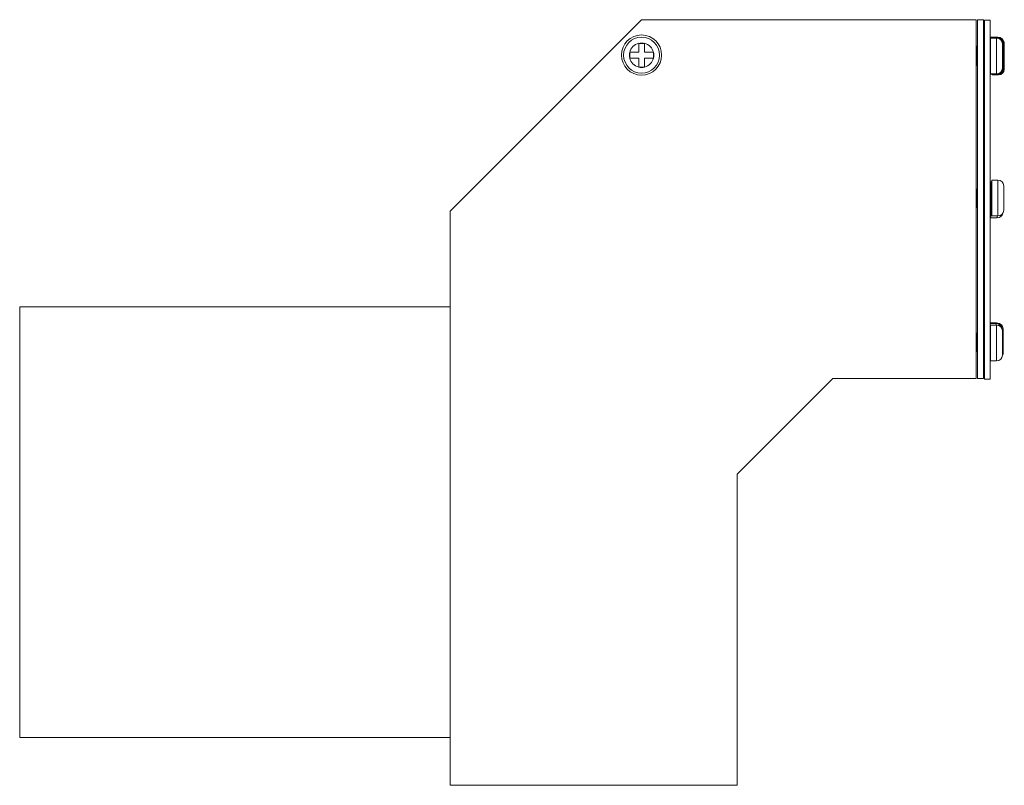
# Model space of a CAD drawing. Units: inches. Extents: x 37.5 to 47.8, y 50.8 to 58.8.
import ezdxf

# ---------------------------------------------------------------- set-up
doc = ezdxf.new("R2010")
doc.units = ezdxf.units.IN
doc.header["$LTSCALE"] = 10
doc.header["$MEASUREMENT"] = 0

msp = doc.modelspace()

# ---------------------------------------------------------------- linework, layer by layer
at = {"color": 7, "linetype": 'Continuous', "lineweight": 15}
for p, q in [((44.038, 58.778), (42.038, 56.778)), ((47.538, 58.778), (44.038, 58.778)), ((47.538, 55.028), (47.538, 58.778)), ((47.613, 58.777), (47.551, 58.777)), ((47.551, 58.777), (47.551, 55.027)), ((47.613, 58.777), (47.613, 55.027)), ((47.622, 55.022), (47.622, 58.772)), ((47.684, 58.772), (47.622, 58.772)), ((47.684, 58.772), (47.684, 55.022)), ((47.75, 58.586), (47.685, 58.586)), ((47.685, 58.586), (47.685, 58.398)), ((47.756, 58.594), (47.691, 58.594)), ((47.691, 58.594), (47.691, 58.585)), ((47.759, 58.59), (47.694, 58.59)), ((47.694, 58.59), (47.694, 58.585)), ((47.764, 58.596), (47.699, 58.596)), ((47.699, 58.596), (47.699, 58.594)), ((44.069, 58.53), (44.009, 58.53)), ((44.009, 58.53), (44.009, 58.437)), ((44.069, 58.437), (44.069, 58.53)), ((47.545, 58.473), (47.54, 58.473)), ((47.551, 58.481), (47.546, 58.481)), ((47.551, 58.478), (47.549, 58.478)), ((47.615, 58.492), (47.613, 58.492)), ((47.62, 58.492), (47.615, 58.492)), ((47.621, 58.492), (47.62, 58.492)), ((47.622, 58.5), (47.621, 58.5)), ((47.685, 58.502), (47.684, 58.502)), ((47.685, 58.501), (47.684, 58.5)), ((47.81, 58.526), (47.81, 58.522)), ((47.81, 58.522), (47.81, 58.428)), ((47.813, 58.525), (47.813, 58.522)), ((47.813, 58.522), (47.813, 58.428)), ((47.817, 58.524), (47.817, 58.52)), ((47.817, 58.52), (47.817, 58.426)), ((47.819, 58.53), (47.819, 58.527)), ((47.819, 58.527), (47.819, 58.433)), ((47.821, 58.525), (47.821, 58.521)), ((47.821, 58.521), (47.821, 58.427)), ((47.824, 58.536), (47.824, 58.532)), ((47.824, 58.532), (47.824, 58.438)), ((47.83, 58.523), (47.83, 58.519)), ((47.83, 58.519), (47.83, 58.425)), ((44.009, 58.437), (43.915, 58.437)), ((43.915, 58.437), (43.915, 58.377)), ((43.915, 58.377), (44.009, 58.377)), ((44.009, 58.377), (44.009, 58.283)), ((44.163, 58.437), (44.069, 58.437)), ((44.069, 58.283), (44.069, 58.377)), ((44.069, 58.377), (44.163, 58.377)), ((44.163, 58.377), (44.163, 58.437)), ((47.685, 58.398), (47.685, 58.211)), ((47.81, 58.428), (47.81, 58.368)), ((47.81, 58.368), (47.81, 58.274)), ((47.813, 58.428), (47.813, 58.368)), ((47.813, 58.368), (47.813, 58.274)), ((47.817, 58.426), (47.817, 58.366)), ((47.817, 58.366), (47.817, 58.272)), ((47.819, 58.433), (47.819, 58.373)), ((47.819, 58.373), (47.819, 58.279)), ((47.821, 58.427), (47.821, 58.367)), ((47.821, 58.367), (47.821, 58.274)), ((47.824, 58.438), (47.824, 58.378)), ((47.824, 58.378), (47.824, 58.284)), ((47.83, 58.425), (47.83, 58.365)), ((47.83, 58.365), (47.83, 58.271)), ((44.009, 58.283), (44.069, 58.283)), ((47.538, 58.302), (47.54, 58.302)), ((47.538, 58.295), (47.54, 58.295)), ((47.54, 58.323), (47.545, 58.323)), ((47.543, 58.323), (47.547, 58.323)), ((47.547, 58.321), (47.551, 58.321)), ((47.55, 58.311), (47.551, 58.313)), ((47.613, 58.305), (47.615, 58.304)), ((47.615, 58.304), (47.62, 58.304)), ((47.618, 58.304), (47.622, 58.304)), ((47.62, 58.304), (47.622, 58.305)), ((47.684, 58.295), (47.685, 58.295)), ((47.81, 58.274), (47.81, 58.271)), ((47.813, 58.274), (47.813, 58.27)), ((47.817, 58.272), (47.817, 58.269)), ((47.819, 58.279), (47.819, 58.275)), ((47.821, 58.274), (47.821, 58.27)), ((47.824, 58.284), (47.824, 58.281)), ((47.83, 58.271), (47.83, 58.268)), ((47.685, 58.211), (47.75, 58.211)), ((47.688, 58.211), (47.688, 58.21)), ((47.688, 58.21), (47.753, 58.21)), ((47.692, 58.21), (47.692, 58.209)), ((47.692, 58.209), (47.757, 58.209)), ((47.705, 58.209), (47.705, 58.208)), ((47.705, 58.209), (47.705, 58.201)), ((47.705, 58.208), (47.77, 58.208)), ((47.705, 58.201), (47.77, 58.201)), ((47.699, 57.083), (47.691, 57.083)), ((47.691, 57.083), (47.691, 57.009)), ((47.764, 57.102), (47.699, 57.102)), ((47.699, 57.102), (47.699, 56.915)), ((47.824, 57.042), (47.824, 57.039)), ((47.824, 57.039), (47.824, 56.945)), ((47.689, 57.008), (47.684, 57.008)), ((47.824, 56.945), (47.824, 56.885)), ((47.546, 56.82), (47.551, 56.82)), ((47.684, 56.821), (47.689, 56.821)), ((47.691, 56.821), (47.691, 56.708)), ((47.699, 56.915), (47.699, 56.727)), ((47.824, 56.885), (47.824, 56.791)), ((42.038, 56.778), (42.038, 50.778)), ((47.621, 56.801), (47.622, 56.801)), ((47.699, 56.727), (47.764, 56.727)), ((47.824, 56.791), (47.824, 56.787)), ((47.691, 56.708), (47.756, 56.708)), ((42.038, 55.778), (37.538, 55.778)), ((37.538, 51.278), (37.538, 55.778)), ((47.749, 55.609), (47.684, 55.609)), ((47.684, 55.609), (47.684, 55.605)), ((47.743, 55.605), (47.684, 55.605)), ((47.747, 55.602), (47.684, 55.602)), ((47.75, 55.587), (47.685, 55.587)), ((47.685, 55.587), (47.685, 55.399)), ((47.758, 55.608), (47.693, 55.608)), ((47.693, 55.608), (47.693, 55.605)), ((47.538, 55.493), (47.538, 55.493)), ((47.542, 55.49), (47.538, 55.49)), ((47.546, 55.497), (47.541, 55.497)), ((47.546, 55.497), (47.546, 55.497)), ((47.614, 55.515), (47.613, 55.515)), ((47.617, 55.509), (47.613, 55.509)), ((47.615, 55.493), (47.613, 55.493)), ((47.619, 55.515), (47.614, 55.515)), ((47.62, 55.493), (47.615, 55.493)), ((47.622, 55.493), (47.62, 55.493)), ((47.81, 55.527), (47.81, 55.523)), ((47.81, 55.523), (47.81, 55.429)), ((47.818, 55.548), (47.818, 55.544)), ((47.818, 55.544), (47.818, 55.45)), ((47.545, 55.474), (47.54, 55.474)), ((47.685, 55.399), (47.685, 55.212)), ((47.81, 55.429), (47.81, 55.369)), ((47.818, 55.45), (47.818, 55.39)), ((47.818, 55.39), (47.818, 55.296)), ((47.54, 55.324), (47.545, 55.324)), ((47.541, 55.31), (47.546, 55.31)), ((47.613, 55.306), (47.615, 55.305)), ((47.615, 55.305), (47.62, 55.305)), ((47.62, 55.305), (47.622, 55.306)), ((47.81, 55.369), (47.81, 55.275)), ((47.81, 55.275), (47.81, 55.272)), ((47.818, 55.296), (47.818, 55.293)), ((47.684, 55.227), (47.685, 55.227)), ((47.684, 55.216), (47.685, 55.216)), ((47.684, 55.214), (47.685, 55.214)), ((47.685, 55.212), (47.75, 55.212)), ((45.038, 54.028), (46.038, 55.028)), ((46.038, 55.028), (47.538, 55.028)), ((47.613, 55.027), (47.551, 55.027)), ((47.684, 55.022), (47.622, 55.022)), ((45.038, 50.778), (45.038, 54.028)), ((37.538, 51.278), (42.038, 51.278)), ((42.038, 50.778), (45.038, 50.778))]:
    msp.add_line(p, q, dxfattribs=at)
at = {"color": 8, "linetype": 'Continuous', "lineweight": 15}
for p, q in [((47.75, 58.398), (47.75, 58.586)), ((47.756, 58.59), (47.756, 58.594)), ((47.759, 58.585), (47.759, 58.59)), ((47.764, 58.593), (47.764, 58.596)), ((47.539, 58.487), (47.539, 58.476)), ((47.54, 58.473), (47.54, 58.323)), ((47.544, 58.492), (47.544, 58.482)), ((47.545, 58.323), (47.545, 58.473)), ((47.546, 58.481), (47.546, 58.478)), ((47.549, 58.478), (47.549, 58.474)), ((47.615, 58.492), (47.615, 58.398)), ((47.62, 58.398), (47.62, 58.492)), ((47.621, 58.5), (47.621, 58.496)), ((47.615, 58.398), (47.615, 58.304)), ((47.62, 58.304), (47.62, 58.398)), ((47.75, 58.211), (47.75, 58.398)), ((47.54, 58.302), (47.54, 58.31)), ((47.54, 58.295), (47.54, 58.302)), ((47.541, 58.319), (47.541, 58.313)), ((47.543, 58.323), (47.543, 58.323)), ((47.547, 58.323), (47.547, 58.321)), ((47.55, 58.321), (47.55, 58.311)), ((47.55, 58.309), (47.55, 58.304)), ((47.618, 58.304), (47.618, 58.304)), ((47.753, 58.21), (47.753, 58.211)), ((47.757, 58.209), (47.757, 58.21)), ((47.77, 58.208), (47.77, 58.21)), ((47.77, 58.201), (47.77, 58.208)), ((47.764, 56.915), (47.764, 57.102)), ((47.544, 56.999), (47.544, 56.915)), ((47.618, 56.83), (47.618, 56.999)), ((47.689, 56.915), (47.689, 57.008)), ((47.544, 56.915), (47.544, 56.83)), ((47.546, 56.836), (47.546, 56.82)), ((47.551, 56.82), (47.551, 56.839)), ((47.621, 56.825), (47.621, 56.801)), ((47.689, 56.821), (47.689, 56.915)), ((47.764, 56.727), (47.764, 56.915)), ((47.756, 56.708), (47.756, 56.727)), ((47.743, 55.602), (47.743, 55.605)), ((47.747, 55.587), (47.747, 55.602)), ((47.749, 55.608), (47.749, 55.609)), ((47.75, 55.399), (47.75, 55.587)), ((47.758, 55.603), (47.758, 55.608)), ((47.538, 55.505), (47.538, 55.497)), ((47.538, 55.49), (47.538, 55.493)), ((47.541, 55.497), (47.541, 55.493)), ((47.542, 55.474), (47.542, 55.49)), ((47.546, 55.496), (47.546, 55.497)), ((47.548, 55.492), (47.548, 55.502)), ((47.614, 55.515), (47.614, 55.511)), ((47.615, 55.493), (47.615, 55.399)), ((47.617, 55.493), (47.617, 55.509)), ((47.619, 55.513), (47.619, 55.515)), ((47.62, 55.399), (47.62, 55.493)), ((47.54, 55.474), (47.54, 55.324)), ((47.545, 55.324), (47.545, 55.474)), ((47.615, 55.399), (47.615, 55.305)), ((47.62, 55.305), (47.62, 55.399)), ((47.75, 55.212), (47.75, 55.399)), ((47.541, 55.324), (47.541, 55.31)), ((47.546, 55.31), (47.546, 55.324))]:
    msp.add_line(p, q, dxfattribs=at)
at = {"color": 7, "linetype": 'Continuous', "lineweight": 15, "flags": 128}
for points in [[(47.539, 58.487), (47.538, 58.489), (47.538, 58.491)], [(47.54, 58.473), (47.539, 58.473), (47.538, 58.474)], [(47.54, 58.473), (47.538, 58.473), (47.538, 58.473)], [(47.685, 58.502), (47.685, 58.5), (47.684, 58.498)], [(47.538, 58.323), (47.538, 58.323), (47.54, 58.323)], [(47.55, 58.304), (47.55, 58.306), (47.551, 58.307)], [(47.615, 58.304), (47.616, 58.304), (47.618, 58.304)], [(47.684, 58.298), (47.685, 58.296), (47.685, 58.294)], [(47.817, 58.261), (47.818, 58.263), (47.819, 58.275)], [(47.821, 58.261), (47.823, 58.269), (47.824, 58.281)], [(47.763, 55.608), (47.761, 55.608), (47.749, 55.609)], [(47.538, 55.505), (47.538, 55.507), (47.538, 55.507)], [(47.541, 55.497), (47.539, 55.497), (47.538, 55.497)], [(47.622, 55.515), (47.621, 55.515), (47.619, 55.515)], [(47.54, 55.474), (47.538, 55.474), (47.538, 55.474)], [(47.538, 55.324), (47.538, 55.324), (47.54, 55.324)], [(47.538, 55.31), (47.539, 55.31), (47.541, 55.31)]]:
    msp.add_lwpolyline(points, dxfattribs=at)
at = {"color": 7, "linetype": 'Continuous', "lineweight": 15}
for centre, radius in [((44.038, 58.408), 0.21), ((44.039, 58.407), 0.188)]:
    msp.add_circle(centre, radius, dxfattribs=at)
for centre, radius, start, end in [((47.75, 58.526), 0.06, 0, 90), ((47.756, 58.534), 0.06, 28.5868, 90), ((47.759, 58.53), 0.06, 0, 90), ((47.753, 58.525), 0.06, 0, 84.6855), ((47.764, 58.536), 0.06, 0, 90), ((47.757, 58.524), 0.06, 0, 71.9662), ((44.039, 58.407), 0.128, 103.609, 166.391), ((44.039, 58.407), 0.127, 76.391, 103.609), ((44.039, 58.407), 0.128, 13.609, 76.391), ((47.534, 58.492), 0.01, 3.5833, 66.0472), ((47.547, 58.481), 0.01, 194.811, 233.1823), ((47.531, 58.481), 0.01, 10.3086, 42.64), ((47.549, 58.488), 0.01, 183.5833, 270), ((47.546, 58.491), 0.01, 223.1756, 270), ((47.554, 58.493), 0.01, 183.5833, 252.3609), ((47.54, 58.479), 0.01, 30.7565, 62.3078), ((47.545, 58.483), 0.01, 270, 306.6876), ((47.621, 58.49), 0.01, 90, 145.4724), ((47.624, 58.486), 0.01, 102.7705, 146.6828), ((47.761, 58.525), 0.06, 0, 28.5219), ((47.77, 58.523), 0.06, 0, 34.7359), ((44.039, 58.407), 0.128, 166.391, 193.609), ((44.039, 58.407), 0.128, 193.609, 256.391), ((44.039, 58.407), 0.128, 283.609, 346.391), ((44.039, 58.407), 0.128, 346.391, 13.609), ((44.039, 58.407), 0.128, 256.391, 283.609), ((47.543, 58.313), 0.01, 90, 122.0165), ((47.547, 58.311), 0.01, 90, 165.189), ((47.531, 58.314), 0.01, 311.1269, 356.4167), ((47.54, 58.312), 0.01, 270, 356.4167), ((47.54, 58.305), 0.01, 270, 356.4167), ((47.551, 58.312), 0.01, 120.1432, 176.4167), ((47.545, 58.313), 0.01, 53.1823, 90), ((47.622, 58.312), 0.01, 236.2876, 264.8987), ((47.75, 58.271), 0.06, 270, 0), ((47.753, 58.27), 0.06, 270, 0), ((47.757, 58.269), 0.06, 270, 0), ((47.77, 58.268), 0.06, 270, 0), ((47.77, 58.261), 0.06, 270, 0), ((47.761, 58.27), 0.06, 286.9483, 0), ((47.764, 57.042), 0.06, 0, 90), ((47.534, 56.998), 0.01, 3.5833, 64.744), ((47.554, 57), 0.01, 183.5833, 253.6), ((47.609, 57), 0.01, 297.8824, 356.4167), ((47.628, 56.998), 0.01, 133.7544, 176.4167), ((47.689, 57.018), 0.01, 270, 0), ((47.534, 56.831), 0.01, 295.256, 356.4167), ((47.546, 56.81), 0.01, 90, 140.7296), ((47.554, 56.83), 0.01, 107.1731, 176.4167), ((47.609, 56.83), 0.01, 3.5833, 62.1176), ((47.628, 56.831), 0.01, 183.5833, 226.2456), ((47.689, 56.811), 0.01, 0, 90), ((47.621, 56.811), 0.01, 222.847, 270), ((47.681, 56.791), 0.01, 0, 69.5261), ((47.756, 56.768), 0.06, 270, 348.1022), ((47.764, 56.787), 0.06, 270, 0), ((47.743, 55.545), 0.06, 54.6802, 90), ((47.747, 55.542), 0.06, 2.0845, 90), ((47.75, 55.527), 0.06, 0, 90), ((47.758, 55.548), 0.06, 0, 90), ((47.548, 55.505), 0.01, 183.5833, 235.2306), ((47.538, 55.503), 0.01, 270, 356.4167), ((47.542, 55.5), 0.01, 270, 326.6668), ((47.558, 55.501), 0.01, 137.0921, 176.4167), ((47.613, 55.501), 0.01, 42.3462, 90), ((47.623, 55.504), 0.01, 100.3321, 136.4612), ((47.617, 55.499), 0.01, 65.2638, 90), ((47.675, 55.503), 0.01, 334.6374, 0), ((47.545, 55.484), 0.01, 270, 304.5241), ((47.545, 55.314), 0.01, 55.4759, 90), ((47.546, 55.32), 0.01, 270, 299.1057), ((47.552, 55.318), 0.01, 235.4914, 264.5135), ((47.675, 55.295), 0.01, 0, 25.3626), ((47.75, 55.272), 0.06, 270, 0), ((47.758, 55.293), 0.06, 327.4698, 0)]:
    msp.add_arc(centre, radius, start, end, dxfattribs=at)

doc.saveas('drawing.dxf')
